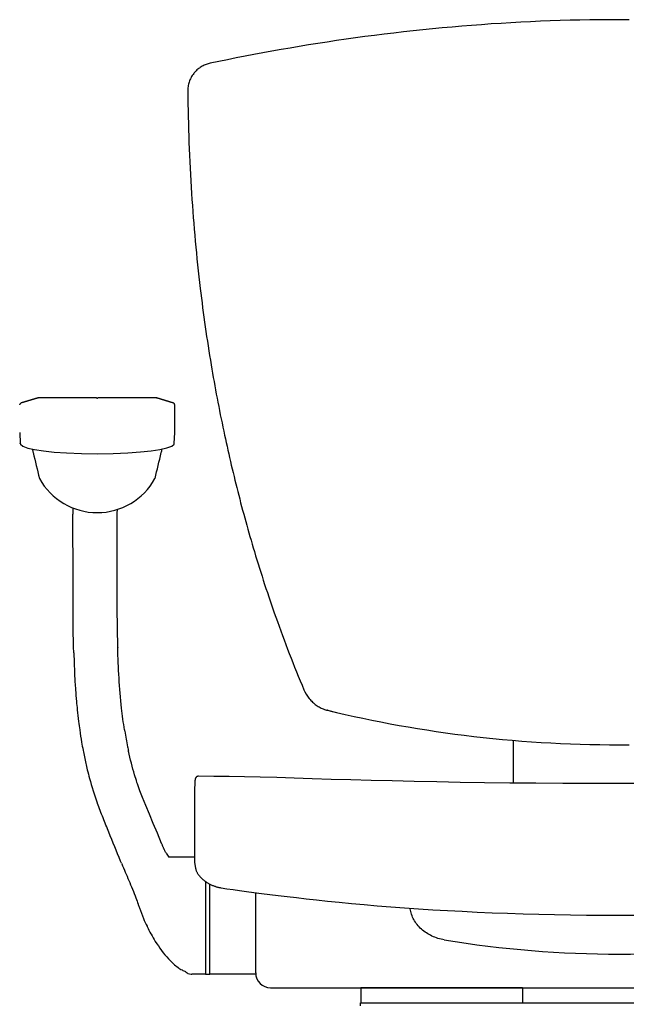
# Model space of a CAD drawing. Units: millimetres. Extents: x 1228 to 26228, y -24867 to 1906.
# Drawn here: x 7179 to 7464, y -4043 to -3580 of the extents above; entities that cross this region are included whole.
import ezdxf

# ---------------------------------------------------------------- set-up
doc = ezdxf.new("R2010")
doc.units = ezdxf.units.MM
for name, color, linetype in [('06___PRT_ALL_SURFS', 7, 'Continuous'), ('AXIS', 7, 'Continuous'), ('SURF', 7, 'Continuous')]:
    doc.layers.add(name, color=color, linetype=linetype)

msp = doc.modelspace()

# ---------------------------------------------------------------- linework, layer by layer
at = {"linetype": 'Continuous'}
for p, q in [((7179.867432, -3760.5091561), (7187.6324265, -3758.0815451)), ((7187.6324364, -3758.081785), (7179.8674392, -3760.5093969)), ((7187.6322852, -3758.0815893), (7187.7816327, -3758.0587636)), ((7215.2759813, -3758.0587636), (7187.7816327, -3758.0587636)), ((7243.4411502, -3758.0587636), (7215.9468017, -3758.0587636)), ((7243.4411502, -3758.0587636), (7243.5903493, -3758.0815429)), ((7243.5903466, -3758.081785), (7251.3553437, -3760.5093969)), ((7251.3553509, -3760.5091561), (7243.5905049, -3758.0815915)), ((7252.0561021, -3761.505037), (7252.0569507, -3761.4628908)), ((7252.0569511, -3774.4211961), (7252.0569511, -3761.46384)), ((7252.0569413, -3767.8422868), (7252.0569509, -3767.8461552)), ((7252.0569418, -3767.9543241), (7252.056951, -3767.9581827)), ((7179.1666808, -3774.4621261), (7179.1658323, -3774.4202527)), ((7179.1666808, -3774.4621261), (7179.3765775, -3779.5197383)), ((7251.8462055, -3779.5197383), (7252.0561021, -3774.4621261)), ((7252.0569503, -3774.4199551), (7252.0561021, -3774.4621261)), ((7179.3765791, -3779.519778), (7179.3807106, -3779.5249309)), ((7179.4961365, -3779.8217859), (7180.6208381, -3780.8296793)), ((7180.6208381, -3780.8296793), (7182.9269036, -3781.6977148)), ((7182.9269036, -3781.6977148), (7186.1909691, -3782.411181)), ((7186.1909691, -3782.411181), (7190.3022425, -3783.0357384)), ((7190.3022425, -3783.0357384), (7195.3018134, -3783.5780188)), ((7195.3018134, -3783.5780188), (7201.2337616, -3784.0162045)), ((7201.2337616, -3784.0162045), (7208.1774891, -3784.314852)), ((7223.068084, -3784.3142573), (7230.0207444, -3784.014321)), ((7230.0207444, -3784.014321), (7235.9581804, -3783.5746571)), ((7235.9581804, -3783.5746571), (7240.9666252, -3783.0297764)), ((7240.9666252, -3783.0297764), (7245.0879246, -3782.4010689)), ((7245.0879246, -3782.4010689), (7248.3415541, -3781.6851265)), ((7248.3415541, -3781.6851265), (7250.6188742, -3780.8198915)), ((7250.6188742, -3780.8198915), (7251.7267119, -3779.8217081)), ((7208.1774891, -3784.314852), (7215.6113915, -3784.4197725)), ((7215.6113915, -3784.4197725), (7223.068084, -3784.3142573)), ((7225.0214485, -3812.7281215), (7225.042798, -3811.9535693)), ((7225.042798, -3811.9535693), (7225.0740733, -3811.1661687)), ((7225.0740733, -3811.1661687), (7225.1016532, -3810.5995666)), ((7225.0038979, -3835.9871987), (7225.013045, -3813.45167)), ((7225.0136455, -3813.4436276), (7225.0214485, -3812.7281215)), ((7224.9947963, -3856.9620453), (7225.0038979, -3835.9871987)), ((7225.2443696, -3875.5384448), (7224.9947963, -3856.9620453)), ((7225.2389657, -3875.6289406), (7225.2365222, -3875.5386814)), ((7225.2443771, -3875.5387089), (7225.2389201, -3875.6292959)), ((7204.5556486, -3877.733804), (7204.5532165, -3877.6452375)), ((7204.5585565, -3877.8371829), (7204.5557206, -3877.7341593)), ((7204.5642638, -3878.0429653), (7204.5585565, -3877.8371829)), ((7411.1113915, -3919.1968129), (7411.1113915, -3939.3098381)), ((7261.8154136, -3937.0232871), (7261.7964408, -3937.0657123)), ((7261.8361093, -3936.9801402), (7261.8154136, -3937.0232871)), ((7261.8586769, -3936.9362981), (7261.8361093, -3936.9801402)), ((7261.8832645, -3936.8918135), (7261.8586769, -3936.9362981)), ((7261.9099976, -3936.8467965), (7261.8832645, -3936.8918135)), ((7261.9389264, -3936.8014803), (7261.9099976, -3936.8467965)), ((7261.9700414, -3936.7561581), (7261.9389264, -3936.8014803)), ((7262.0033075, -3936.7111147), (7261.9700414, -3936.7561581)), ((7262.0387033, -3936.6665758), (7262.0033075, -3936.7111147)), ((7262.0761968, -3936.6227496), (7262.0387033, -3936.6665758)), ((7262.1157824, -3936.5797907), (7262.0761968, -3936.6227496)), ((7262.1575664, -3936.5377324), (7262.1157824, -3936.5797907)), ((7262.2017278, -3936.4965666), (7262.1575664, -3936.5377324)), ((7262.2485085, -3936.4562752), (7262.2017278, -3936.4965666)), ((7262.2980716, -3936.4169558), (7262.2485085, -3936.4562752)), ((7262.3504482, -3936.3788312), (7262.2980716, -3936.4169558)), ((7262.4056511, -3936.3421352), (7262.3504482, -3936.3788312)), ((7262.4636761, -3936.3071098), (7262.4056511, -3936.3421352)), ((7262.5244522, -3936.2740287), (7262.4636761, -3936.3071098)), ((7262.5878555, -3936.243175), (7262.5244522, -3936.2740287)), ((7262.6537328, -3936.2148216), (7262.5878555, -3936.243175)), ((7262.7218989, -3936.189228), (7262.6537328, -3936.2148216)), ((7262.7921121, -3936.1666436), (7262.7218989, -3936.189228)), ((7262.8640906, -3936.1472926), (7262.7921121, -3936.1666436)), ((7262.9375274, -3936.1313649), (7262.8640906, -3936.1472926)), ((7263.0121038, -3936.1190113), (7262.9375274, -3936.1313649)), ((7263.0875029, -3936.1103421), (7263.0121038, -3936.1190113)), ((7263.1633992, -3936.10543), (7263.0875029, -3936.1103421)), ((7263.2312748, -3936.1042483), (7263.1633992, -3936.10543)), ((7234.5178592, -3939.6854642), (7234.2924152, -3938.9995804)), ((7235.6854218, -3943.0025184), (7234.5178592, -3939.6854642)), ((7261.4134708, -3941.6368775), (7261.4068202, -3941.9440241)), ((7261.4202797, -3941.3474012), (7261.4134708, -3941.6368775)), ((7261.4272342, -3941.0746398), (7261.4202797, -3941.3474012)), ((7261.4343205, -3940.8177518), (7261.4272342, -3941.0746398)), ((7261.4415203, -3940.5760883), (7261.4343205, -3940.8177518)), ((7261.4488146, -3940.349031), (7261.4415203, -3940.5760883)), ((7261.4561845, -3940.1359654), (7261.4488146, -3940.349031)), ((7261.4636109, -3939.9362829), (7261.4561845, -3940.1359654)), ((7261.4710735, -3939.7494132), (7261.4636109, -3939.9362829)), ((7261.4784927, -3939.5761282), (7261.4710735, -3939.7494132)), ((7261.4856986, -3939.4187635), (7261.4784927, -3939.5761282)), ((7261.4925332, -3939.2786956), (7261.4856986, -3939.4187635)), ((7261.4989764, -3939.1542566), (7261.4925332, -3939.2786956)), ((7261.5050999, -3939.0423839), (7261.4989764, -3939.1542566)), ((7261.5110242, -3938.9397242), (7261.5050999, -3939.0423839)), ((7261.5225486, -3938.7545597), (7261.5110242, -3938.9397242)), ((7261.5338202, -3938.5904278), (7261.5225486, -3938.7545597)), ((7261.5450109, -3938.4424376), (7261.5338202, -3938.5904278)), ((7261.5561791, -3938.3082022), (7261.5450109, -3938.4424376)), ((7261.5673851, -3938.1857669), (7261.5561791, -3938.3082022)), ((7261.5730264, -3938.1284145), (7261.5673851, -3938.1857669)), ((7261.5787063, -3938.073386), (7261.5730264, -3938.1284145)), ((7261.5844349, -3938.0205134), (7261.5787063, -3938.073386)), ((7261.5902241, -3937.9696314), (7261.5844349, -3938.0205134)), ((7261.596088, -3937.9205765), (7261.5902241, -3937.9696314)), ((7261.6020431, -3937.8731861), (7261.596088, -3937.9205765)), ((7261.6081087, -3937.8272982), (7261.6020431, -3937.8731861)), ((7261.6143078, -3937.782749), (7261.6081087, -3937.8272982)), ((7261.6206643, -3937.7393922), (7261.6143078, -3937.782749)), ((7261.6272005, -3937.697117), (7261.6206643, -3937.7393922)), ((7261.6339424, -3937.6558092), (7261.6272005, -3937.697117)), ((7261.6409209, -3937.6153452), (7261.6339424, -3937.6558092)), ((7261.6481732, -3937.5755918), (7261.6409209, -3937.6153452)), ((7261.6557435, -3937.5364068), (7261.6481732, -3937.5755918)), ((7261.6636843, -3937.4976396), (7261.6557435, -3937.5364068)), ((7261.6720576, -3937.4591298), (7261.6636843, -3937.4976396)), ((7261.6809364, -3937.4207114), (7261.6720576, -3937.4591298)), ((7261.6903886, -3937.3822807), (7261.6809364, -3937.4207114)), ((7261.7004725, -3937.3438001), (7261.6903886, -3937.3822807)), ((7261.7112441, -3937.3052554), (7261.7004725, -3937.3438001)), ((7261.7227709, -3937.2666049), (7261.7112441, -3937.3052554)), ((7261.7351686, -3937.2276745), (7261.7227709, -3937.2666049)), ((7261.7485766, -3937.1882728), (7261.7351686, -3937.2276745)), ((7261.7631535, -3937.1482149), (7261.7485766, -3937.1882728)), ((7261.7790624, -3937.1073677), (7261.7631535, -3937.1482149)), ((7261.7964408, -3937.0657123), (7261.7790624, -3937.1073677)), ((7474.6255384, -3939.5668324), (7461.1113915, -3939.5869434)), ((7236.8726334, -3946.0424153), (7235.6854218, -3943.0025184)), ((7238.4872984, -3949.9345044), (7236.8726334, -3946.0424153)), ((7261.4068202, -3941.9440241), (7261.4003416, -3972.8698402)), ((7215.6866505, -3948.7626675), (7215.6229822, -3948.5877327)), ((7215.7190142, -3948.8514097), (7215.6866539, -3948.7626536)), ((7240.1758059, -3953.9723344), (7238.4872984, -3949.9345044)), ((7241.9683281, -3958.2622611), (7240.1758059, -3953.9723344)), ((7243.9044837, -3962.8991218), (7241.9683281, -3958.2622611)), ((7245.8973143, -3967.6686919), (7243.9044837, -3962.8991218)), ((7246.1371195, -3968.2561073), (7245.8891712, -3967.6478911)), ((7246.2744128, -3968.6003907), (7246.1445655, -3968.2748152)), ((7246.3804335, -3968.8641487), (7246.2744128, -3968.6003907)), ((7246.4546702, -3969.046442), (7246.3804335, -3968.8641487)), ((7246.5300421, -3969.2285862), (7246.4546702, -3969.046442)), ((7246.6160061, -3969.4330397), (7246.5300421, -3969.2285862)), ((7246.713194, -3969.6605385), (7246.6160061, -3969.4330397)), ((7246.8139899, -3969.8928276), (7246.713194, -3969.6605385)), ((7246.914725, -3970.1213773), (7246.8139899, -3969.8928276)), ((7247.0153573, -3970.3462426), (7246.914725, -3970.1213773)), ((7247.1166354, -3970.5692667), (7247.0153573, -3970.3462426)), ((7247.2207602, -3970.795382), (7247.1166354, -3970.5692667)), ((7247.3290837, -3971.027515), (7247.2207602, -3970.795382)), ((7247.4425018, -3971.2675385), (7247.3290837, -3971.027515)), ((7247.5616778, -3971.5167934), (7247.4425018, -3971.2675385)), ((7247.6869831, -3971.7759928), (7247.5616778, -3971.5167934)), ((7247.8184865, -3972.045227), (7247.6869831, -3971.7759928)), ((7247.970443, -3972.3531049), (7247.8184865, -3972.045227)), ((7261.382054, -3973.9723064), (7261.3763292, -3974.390665)), ((7261.3879569, -3973.5818773), (7261.382054, -3973.9723064)), ((7261.3940497, -3973.2153665), (7261.3879569, -3973.5818773)), ((7261.4003416, -3972.8698402), (7261.3940497, -3973.2153665)), ((7226.6814643, -3976.2979797), (7226.5551546, -3976.008854)), ((7226.9970492, -3977.0187034), (7226.6814643, -3976.2979797)), ((7226.9955815, -3977.0157065), (7227.1314621, -3977.3255009)), ((7261.3797472, -3974.1408804), (7249.3410875, -3974.1408804)), ((7261.3654197, -3975.3292779), (7261.3602961, -3975.8563088)), ((7261.3602961, -3975.856305), (7261.3624618, -3976.0591031)), ((7261.3624618, -3976.0591031), (7261.3731779, -3976.2712244)), ((7261.3707813, -3974.8413722), (7261.3654197, -3975.3292779)), ((7261.3763292, -3974.390665), (7261.3707813, -3974.8413722)), ((7261.3731779, -3976.2712244), (7261.3927978, -3976.4875444)), ((7261.3927978, -3976.4875444), (7261.421604, -3976.7078703)), ((7261.421604, -3976.7078703), (7261.4269702, -3976.7427614)), ((7261.8322545, -3979.3263625), (7261.8639594, -3979.5078688)), ((7261.8639594, -3979.5078688), (7261.9101105, -3979.7241762)), ((7261.9101105, -3979.7241762), (7261.9663281, -3979.9444873)), ((7261.9663281, -3979.9444873), (7262.0329067, -3980.1685701)), ((7262.0329067, -3980.1685701), (7262.1101235, -3980.3962214)), ((7262.1101235, -3980.3962214), (7262.1981891, -3980.6271219)), ((7262.1981891, -3980.6271219), (7262.2972531, -3980.8609076)), ((7262.2972531, -3980.8609076), (7262.4074251, -3981.0972234)), ((7262.4074251, -3981.0972234), (7262.5287547, -3981.3356839)), ((7262.5287547, -3981.3356839), (7262.6611462, -3981.5757269)), ((7262.6611462, -3981.5757269), (7262.8044199, -3981.8167768)), ((7262.8044199, -3981.8167768), (7262.9583271, -3982.0582609)), ((7262.9583271, -3982.0582609), (7263.1225917, -3982.2996731)), ((7263.1225917, -3982.2996731), (7263.2969111, -3982.5405448)), ((7263.2969111, -3982.5405448), (7263.480927, -3982.780402)), ((7263.480927, -3982.780402), (7263.6742597, -3983.018801)), ((7263.6742597, -3983.018801), (7263.876577, -3983.255402)), ((7263.876577, -3983.255402), (7264.0875462, -3983.489889)), ((7264.0875462, -3983.489889), (7264.3068008, -3983.72193)), ((7264.3068008, -3983.72193), (7264.5339448, -3983.9511846)), ((7264.5339448, -3983.9511846), (7264.7685437, -3984.1772988)), ((7264.7685437, -3984.1772988), (7265.0101326, -3984.3999125)), ((7265.0101326, -3984.3999125), (7265.2582513, -3984.6186985)), ((7265.2582513, -3984.6186985), (7265.5125036, -3984.8334012)), ((7265.5125036, -3984.8334012), (7265.7724838, -3985.0437698)), ((7265.7724838, -3985.0437698), (7266.0377851, -3985.2495652)), ((7266.0377851, -3985.2495652), (7266.3080368, -3985.4505839)), ((7266.3080368, -3985.4505839), (7266.5828323, -3985.6466082)), ((7266.5828323, -3985.6466082), (7266.8617732, -3985.837435)), ((7266.8617732, -3985.837435), (7267.1444103, -3986.0228429)), ((7267.1444103, -3986.0228429), (7267.430305, -3986.2026331)), ((7267.430305, -3986.2026331), (7267.7190096, -3986.3766188)), ((7267.7190096, -3986.3766188), (7268.0101129, -3986.5446517)), ((7268.0101129, -3986.5446517), (7268.3032862, -3986.7066428)), ((7268.3032862, -3986.7066428), (7268.5982268, -3986.8625242)), ((7268.5982268, -3986.8625242), (7268.8946409, -3987.012238)), ((7268.6113915, -4029.1408804), (7268.6113915, -3986.8691735)), ((7268.8946409, -3987.012238), (7269.1922525, -3987.1557428)), ((7269.1922525, -3987.1557428), (7269.4908407, -3987.2930256)), ((7269.4908407, -3987.2930256), (7269.7901751, -3987.4240741)), ((7269.7901751, -3987.4240741), (7270.0900366, -3987.5488833)), ((7270.0900366, -3987.5488833), (7270.3902071, -3987.6674531)), ((7270.3902071, -3987.6674531), (7270.6904684, -3987.7797895)), ((7270.6904684, -3987.7797895), (7270.9906392, -3987.8859158)), ((7270.9906392, -3987.8859158), (7271.2906043, -3987.9858812)), ((7271.2906043, -3987.9858812), (7271.5902646, -3988.0797397)), ((7271.5902646, -3988.0797397), (7271.8895257, -3988.1675437)), ((7271.8895257, -3988.1675437), (7272.1883006, -3988.2493488)), ((7272.1883006, -3988.2493488), (7272.4865356, -3988.3252175)), ((7272.4865356, -3988.3252175), (7272.7841977, -3988.3952134)), ((7272.7841977, -3988.3952134), (7273.0812651, -3988.459401)), ((7273.0812651, -3988.459401), (7273.3777237, -3988.517841)), ((7273.3777237, -3988.517841), (7273.6735613, -3988.5705911)), ((7273.6735613, -3988.5705911), (7273.9605206, -3988.6164648)), ((7273.9604999, -3988.6164618), (7276.5943136, -3989.0068314)), ((7276.5943136, -3989.0068314), (7279.4580749, -3989.4148304)), ((7279.4580749, -3989.4148304), (7282.5334112, -3989.837887)), ((7282.5334112, -3989.837887), (7285.809631, -3990.2751882)), ((7285.809631, -3990.2751882), (7289.2763475, -3990.7264518)), ((7289.2763475, -3990.7264518), (7292.9255964, -3991.1921321)), ((7290.1113915, -4016.2218617), (7290.1113915, -3990.8330117)), ((7292.9255964, -3991.1921321), (7296.7501848, -3991.67297)), ((7296.7501848, -3991.67297), (7300.7434404, -3992.1700989)), ((7300.7434404, -3992.1700989), (7304.9111088, -3992.6864485)), ((7234.8665269, -3996.2921256), (7234.9123223, -3996.4265047)), ((7304.9111088, -3992.6864485), (7309.2759821, -3993.2183623)), ((7309.2759821, -3993.2183623), (7313.8575025, -3993.7524262)), ((7313.8575025, -3993.7524262), (7318.6968258, -3994.2910647)), ((7318.6968258, -3994.2910647), (7323.8500975, -3994.8374941)), ((7323.8500975, -3994.8374941), (7329.3489525, -3995.3913439)), ((7329.3489525, -3995.3913439), (7335.1326824, -3995.9428859)), ((7335.1326824, -3995.9428859), (7341.1259876, -3996.4823572)), ((7341.1259876, -3996.4823572), (7347.2962193, -3997.0049478)), ((7347.2962193, -3997.0049478), (7353.6269951, -3997.5077335)), ((7353.6269951, -3997.5077335), (7360.1020784, -3997.9879669)), ((7360.1020784, -3997.9879669), (7366.708082, -3998.4433968)), ((7362.686847, -3998.1661656), (7362.7278791, -3998.4299304)), ((7366.708082, -3998.4433968), (7373.4344909, -3998.872072)), ((7373.4344909, -3998.872072), (7380.2709079, -3999.2722492)), ((7380.2709079, -3999.2722492), (7387.2081316, -3999.6423527)), ((7387.2081316, -3999.6423527), (7394.2385496, -3999.9810533)), ((7394.2385496, -3999.9810533), (7401.3547076, -4000.2871352)), ((7401.3547076, -4000.2871352), (7408.5512103, -4000.55961)), ((7408.5512103, -4000.55961), (7415.8253139, -4000.7976683)), ((7415.8253139, -4000.7976683), (7423.1745839, -4001.0005866)), ((7423.1745839, -4001.0005866), (7430.5994585, -4001.1677742)), ((7430.5994585, -4001.1677742), (7438.1031065, -4001.2987146)), ((7438.1031065, -4001.2987146), (7445.6888028, -4001.3928803)), ((7445.6888028, -4001.3928803), (7453.3598248, -4001.4497433)), ((7453.3598248, -4001.4497433), (7461.1113918, -4001.468784)), ((7461.1113918, -4001.468784), (7468.8629585, -4001.4497433)), ((7239.0314976, -4006.6986642), (7239.0725435, -4006.7831508)), ((7290.1113915, -4028.6408804), (7290.1113915, -4016.2222961)), ((7258.3155007, -4028.898632), (7258.9712693, -4029.0447044)), ((7258.3210627, -4028.9001078), (7258.3155078, -4028.8986247)), ((7258.9712693, -4029.0447044), (7259.7912038, -4029.1356767)), ((7259.7912038, -4029.1356767), (7260.0321481, -4029.1409641)), ((7266.5437114, -4029.1408804), (7260.0313813, -4029.1408804)), ((7290.1292715, -4029.1408804), (7268.6113915, -4029.1408804)), ((7297.1113915, -4035.6408804), (7625.1113915, -4035.6408804)), ((7339.444197, -4044.1408804), (7339.444197, -4042.6408804)), ((7339.445278, -4042.6408804), (7582.7775049, -4042.6408804))]:
    msp.add_line(p, q, dxfattribs=at)
for p, q in [((7179.4871565, -3779.8107801), (7179.4961365, -3779.8217859)), ((7251.7267119, -3779.8217081), (7251.7407184, -3779.8045694)), ((7188.4251155, -3796.0146099), (7188.4604222, -3796.0709373)), ((7242.7976674, -3796.0146101), (7242.7623395, -3796.07094)), ((7204.213938, -3813.4572845), (7204.2140004, -3813.5209451)), ((7225.0136455, -3813.4436276), (7225.013045, -3813.45167)), ((7204.5642638, -3878.0429653), (7205.1614367, -3891.7979427)), ((7247.970443, -3972.3531049), (7249.3410875, -3974.1408804)), ((7266.5435312, -4029.1411588), (7266.6113915, -4029.1408804)), ((7415.6113915, -4035.6408804), (7339.6113915, -4035.6408804))]:
    msp.add_line(p, q)
for centre, radius, start, end in [((7187.7816327, -3758.5590065), 0.5, 89.999999999, 107.379245417), ((7243.4411502, -3758.5590065), 0.5, 72.638911576, 90.000000001), ((7180.2171121, -3761.477781), 1.0516045, 157.125930012, 165.118035933), ((7251.0037446, -3761.478383), 1.0536207, 14.886698803, 22.019755801), ((7179.8707164, -3779.507453), 0.4890047, 210.625308444, 218.337669668), ((10316.5926715, -3032.5201551), 3219.993174, 193.4931911769, 193.7160670723), ((4114.6301114, -3032.5201551), 3219.9931741, 346.2839329251, 346.5068089525), ((7215.6113816, -3781.0850651), 31.0121099, 208.896340259, 331.103654062), ((7166.3356421, -3813.5699279), 37.8784633, 0.170387031, 1.173491655), ((7548.2738124, -3870.9380707), 343.7458896, 183.479074035, 184.097623636), ((7521.6062523, -3872.8506453), 317.0098335, 184.097239323, 185.072036234), ((7490.2337795, -3875.5957873), 285.5175146, 185.07990054, 185.876870139), ((7463.6867064, -3878.3515744), 258.8278, 185.871751576, 187.097010528), ((7441.7963635, -3881.0601085), 236.7705345, 187.10106696, 188.081734), ((7420.4368139, -3884.1240044), 215.1923793, 188.073580852, 189.615917838), ((7421.4680689, -3883.3293299), 195.4872745, 189.101767533, 189.301644989), ((7411.4463862, -3885.0055109), 185.3264446, 189.291036152, 191.59951407), ((7402.2761481, -3887.1716381), 196.7777941, 189.624301402, 190.765716849), ((7398.0993544, -3887.6547602), 171.7193391, 191.629055925, 192.342141796), ((7386.5436773, -3890.1952698), 180.7574353, 190.755671977, 192.732351403), ((7373.7748147, -3893.043536), 167.6748104, 192.74464976, 193.81290815), ((7311.3677748, -3971.6092781), 80.3977747, 202.985194516, 205.877419835), ((7309.6005825, -3972.4780512), 78.4285927, 205.938460168, 208.779332402), ((7307.2927923, -3973.7163584), 75.8096974, 208.798760247, 208.929632364), ((7461.1113915, -3509.9103647), 509.850973, 260.710975352, 279.289024648), ((7278.8181284, -3994.5734579), 40.4272275, 222.862064205, 223.646453385), ((7258.7501705, -4027.2848258), 1.6713104, 246.706211315, 254.925609079), ((7297.1113915, -4028.6408804), 7, 180, 270)]:
    msp.add_arc(centre, radius, start, end, dxfattribs=at)
msp.add_arc((7215.6114055, -3757.9669121), 0.3477731, 195.31427511, 344.668235791)
for points in [[(7179.2482043, -3761.069015), (7179.3564866, -3760.812682), (7179.6018443, -3760.592191), (7179.8674321, -3760.5091564)], [(7179.8674392, -3760.5093969), (7179.6019139, -3760.5924094), (7179.3566316, -3760.8128154), (7179.2482975, -3761.0690546)], [(7251.7377946, -3760.7329708), (7251.6291114, -3760.633001), (7251.496285, -3760.5534601), (7251.3553437, -3760.5093969)], [(7251.7379017, -3760.7328543), (7251.6291961, -3760.6328355), (7251.4963391, -3760.5532356), (7251.3553508, -3760.5091564)], [(7251.9804193, -3761.0833895), (7251.9270679, -3760.9517154), (7251.8423587, -3760.8291518), (7251.7377946, -3760.7329708)], [(7251.9805086, -3761.0833529), (7251.9271916, -3760.9516449), (7251.8424659, -3760.8290626), (7251.7379017, -3760.7328543)], [(7179.1659457, -3761.4635979), (7179.1663554, -3761.3775125), (7179.1786478, -3761.2908913), (7179.2007816, -3761.2076989)], [(7252.0568373, -3761.4635979), (7252.0564275, -3761.3775125), (7252.0441351, -3761.2908913), (7252.0220013, -3761.207699)], [(7179.4499195, -3779.7565625), (7179.4088475, -3779.6872404), (7179.3840381, -3779.6054613), (7179.3807116, -3779.5249541)], [(7251.7407184, -3779.8045694), (7251.8035554, -3779.7251794), (7251.8420346, -3779.6209012), (7251.8462341, -3779.5197398)], [(7185.0780898, -3782.1683829), (7185.2115306, -3782.725807), (7185.3451203, -3783.2831955), (7185.4788589, -3783.8405483)], [(7245.7439258, -3783.8405413), (7245.8776124, -3783.283405), (7246.0111502, -3782.7262331), (7246.1445393, -3782.1690255)], [(7204.0928658, -3809.8787234), (7204.1112964, -3810.2853832), (7204.129727, -3810.692043), (7204.1481576, -3811.0987028)], [(7204.1481576, -3811.0987028), (7204.1488443, -3811.1138533), (7204.1495309, -3811.1290037), (7204.1502141, -3811.1441544)], [(7204.1502141, -3811.1441544), (7204.1750039, -3811.6939212), (7204.1952091, -3812.2439659), (7204.206161, -3812.7941822)], [(7233.837705, -3993.380549), (7234.2028107, -3994.3429553), (7234.5344692, -3995.3178229), (7234.8665269, -3996.2921256)], [(7258.0892576, -4028.8199064), (7257.7001134, -4028.6524817), (7257.3650343, -4028.3093223), (7257.1868956, -4027.9249646)]]:
    msp.add_open_spline(points, degree=3, dxfattribs=at)
for points, knots in [([(7204.5532165, -3877.6452375), (7204.4064515, -3872.2945929), (7204.2123818, -3861.5991471), (7204.2485749, -3840.2231677), (7204.2172203, -3824.2003218), (7204.2140004, -3813.5209451)], [0, 0, 0, 0, 0.2504092384, 0.5003949056, 1, 1, 1, 1]), ([(7228.4421889, -3914.2531741), (7227.9025759, -3910.8849917), (7226.19101, -3898.0684434), (7225.4973082, -3885.1396139), (7225.2389278, -3875.6291949)], [0, 0, 0, 0, 0.2639162519, 1, 1, 1, 1]), ([(7234.2926406, -3938.9997858), (7233.9121266, -3937.8287014), (7232.4158486, -3932.9996689), (7231.1661543, -3928.0950376), (7230.3486856, -3924.3595901)], [0, 0, 0, 0, 0.2435813, 1, 1, 1, 1]), ([(7210.9490733, -3933.0762723), (7211.2843637, -3934.4395493), (7212.6408234, -3939.6679868), (7214.2574319, -3944.8305164), (7215.6229785, -3948.5876658)], [0, 0, 0, 0, 0.2599092122, 1, 1, 1, 1]), ([(7226.5550236, -3976.0092351), (7224.7345454, -3971.4976123), (7222.0106985, -3964.726279), (7218.3429207, -3955.6962535), (7216.5581368, -3951.1514365), (7215.7190142, -3948.8514097)], [0, 0, 0, 0, 0.4991438298, 0.7488088888, 1, 1, 1, 1]), ([(7227.1314621, -3977.3255009), (7228.2661666, -3979.9126191), (7230.5367535, -3985.249314), (7232.7823448, -3990.5989898), (7233.8375853, -3993.3805634)], [0, 0, 0, 0, 0.4870698522, 1, 1, 1, 1]), ([(7234.9123943, -3996.4265157), (7235.0864701, -3996.9762351), (7235.8214935, -3999.196987), (7236.6648844, -4001.3815271), (7237.3531284, -4003.0040615)], [0, 0, 0, 0, 0.2465156475, 1, 1, 1, 1]), ([(7378.8139088, -4013.0754858), (7376.7972351, -4012.7448801), (7372.8993184, -4011.5592595), (7368.676302, -4008.7890102), (7366.0183123, -4005.9654128), (7364.4438085, -4003.6249602), (7363.3108461, -4001.0996023), (7362.8667624, -3999.3227088), (7362.7278791, -3998.4299304)], [0, 0, 0, 0, 0.2644827439, 0.5197504752, 0.6434818335, 0.7644501494, 0.8830665053, 1, 1, 1, 1]), ([(7240.9430486, -4010.3881694), (7241.5750973, -4011.5317232), (7243.9920845, -4015.6454593), (7246.8273107, -4019.5329944), (7249.1852345, -4022.0734941)], [0, 0, 0, 0, 0.273764434, 1, 1, 1, 1]), ([(7249.5644811, -4022.4765911), (7250.8084514, -4023.7806152), (7252.6847659, -4025.5169997), (7255.3449773, -4027.2166863), (7256.5930349, -4027.7586771), (7257.1867706, -4027.9249296)], [0, 0, 0, 0, 0.5719456721, 0.8043251257, 1, 1, 1, 1]), ([(7266.5473995, -4029.1402404), (7266.5467808, -4029.1405327), (7266.5455177, -4029.1409928), (7266.5441803, -4029.1411574), (7266.5435312, -4029.1411588)], [0, 0, 0, 0, 0.5131857758, 1, 1, 1, 1])]:
    msp.add_open_spline(points, degree=3, knots=knots, dxfattribs=at)
at = {"layer": '06___PRT_ALL_SURFS', "linetype": 'Continuous'}
for p, q in [((7447.1996436, -3580.3194774), (7442.5582185, -3580.4035457)), ((7451.8417663, -3580.2594391), (7447.1996436, -3580.3194774)), ((7456.4844449, -3580.223443), (7451.8417663, -3580.2594391)), ((7461.1113915, -3580.2114986), (7456.4844449, -3580.223443)), ((7465.7383381, -3580.223443), (7461.1113915, -3580.2114986)), ((7368.6968138, -3584.9730286), (7364.1308732, -3585.4546395)), ((7373.2729784, -3584.5135294), (7368.6968138, -3584.9730286)), ((7377.8576498, -3584.0764798), (7373.2729784, -3584.5135294)), ((7382.449486, -3583.6621465), (7377.8576498, -3584.0764798)), ((7387.0474019, -3583.2707463), (7382.449486, -3583.6621465)), ((7391.6511052, -3582.9024098), (7387.0474019, -3583.2707463)), ((7396.2604785, -3582.5572476), (7391.6511052, -3582.9024098)), ((7400.8750404, -3582.2353905), (7396.2604785, -3582.5572476)), ((7405.4941783, -3581.9369662), (7400.8750404, -3582.2353905)), ((7410.1172865, -3581.6620883), (7405.4941783, -3581.9369662)), ((7414.7437979, -3581.4108545), (7410.1172865, -3581.6620883)), ((7419.3733897, -3581.1833388), (7414.7437979, -3581.4108545)), ((7424.005853, -3580.9796023), (7419.3733897, -3581.1833388)), ((7428.6409805, -3580.7997017), (7424.005853, -3580.9796023)), ((7433.2784222, -3580.6436925), (7428.6409805, -3580.7997017)), ((7437.9176712, -3580.5116269), (7433.2784222, -3580.6436925)), ((7442.5582185, -3580.4035457), (7437.9176712, -3580.5116269)), ((7332.5854295, -3589.4109458), (7328.1521952, -3590.0545219)), ((7337.0388864, -3588.7860659), (7332.5854295, -3589.4109458)), ((7341.51169, -3588.1803501), (7337.0388864, -3588.7860659)), ((7346.002958, -3587.5942465), (7341.51169, -3588.1803501)), ((7350.5117156, -3587.0281938), (7346.002958, -3587.5942465)), ((7355.0367872, -3586.4826317), (7350.5117156, -3587.0281938)), ((7359.5769572, -3585.9579786), (7355.0367872, -3586.4826317)), ((7364.1308732, -3585.4546395), (7359.5769572, -3585.9579786)), ((7306.3219695, -3593.5346538), (7302.0301729, -3594.2790856)), ((7310.6399039, -3592.8055396), (7306.3219695, -3593.5346538)), ((7314.9829225, -3592.0923765), (7310.6399039, -3592.8055396)), ((7319.349982, -3591.3957718), (7314.9829225, -3592.0923765)), ((7323.7400649, -3590.716304), (7319.349982, -3591.3957718)), ((7328.1521952, -3590.0545219), (7323.7400649, -3590.716304)), ((7281.0018741, -3598.2067386), (7276.8906365, -3599.0280398)), ((7285.1461827, -3597.3962972), (7281.0018741, -3598.2067386)), ((7289.3223775, -3596.5975313), (7285.1461827, -3597.3962972)), ((7293.5292498, -3595.8112345), (7289.3223775, -3596.5975313)), ((7297.7655773, -3595.0381744), (7293.5292498, -3595.8112345)), ((7302.0301729, -3594.2790856), (7297.7655773, -3595.0381744)), ((7263.2627793, -3603.2388906), (7262.8841648, -3603.5466006)), ((7263.655904, -3602.9435176), (7263.2627793, -3603.2388906)), ((7264.063232, -3602.6611439), (7263.655904, -3602.9435176)), ((7264.4843282, -3602.39248), (7264.063232, -3602.6611439)), ((7264.9187108, -3602.1382103), (7264.4843282, -3602.39248)), ((7265.3658672, -3601.8989838), (7264.9187108, -3602.1382103)), ((7265.8252126, -3601.6754355), (7265.3658672, -3601.8989838)), ((7266.2960629, -3601.4681875), (7265.8252126, -3601.6754355)), ((7266.7776969, -3601.2778123), (7266.2960629, -3601.4681875)), ((7267.2693614, -3601.1048311), (7266.7776969, -3601.2778123)), ((7267.7702781, -3600.9497121), (7267.2693614, -3601.1048311)), ((7268.2796532, -3600.8128689), (7267.7702781, -3600.9497121)), ((7268.783594, -3600.6974042), (7268.2796532, -3600.8128689)), ((7272.8136347, -3599.859362), (7268.7835941, -3600.6974131)), ((7276.8906365, -3599.0280398), (7272.8136347, -3599.859362)), ((7261.2167924, -3605.2467334), (7261.0070966, -3605.5079076)), ((7261.5195298, -3604.8874726), (7261.2167924, -3605.2467334)), ((7261.8378, -3604.5371236), (7261.5195298, -3604.8874726)), ((7262.1714544, -3604.1963966), (7261.8378, -3604.5371236)), ((7262.5203126, -3603.8659931), (7262.1714544, -3604.1963966)), ((7262.8841648, -3603.5466006), (7262.5203126, -3603.8659931)), ((7315.2546781, -3899.4963386), (7315.2570879, -3899.499344)), ((7315.2546785, -3899.4963383), (7315.3726909, -3899.6419093)), ((7315.2550415, -3899.4961087), (7315.2574751, -3899.4990994)), ((7315.3726909, -3899.6419093), (7315.726388, -3900.0590827)), ((7315.726388, -3900.0590827), (7316.094563, -3900.4654442)), ((7316.094563, -3900.4654442), (7316.4767077, -3900.8601786)), ((7316.4767077, -3900.8601786), (7316.8722732, -3901.2425096)), ((7316.8722732, -3901.2425096), (7317.2806729, -3901.6116996)), ((7317.2806729, -3901.6116996), (7317.7012842, -3901.9670508)), ((7317.7012842, -3901.9670508), (7318.1334578, -3902.307914)), ((7318.1334578, -3902.307914), (7318.5765149, -3902.633682)), ((7318.5765149, -3902.633682), (7319.0297451, -3902.9437894)), ((7319.0297451, -3902.9437894), (7319.4924054, -3903.2377129)), ((7319.4924054, -3903.2377129), (7319.963674, -3903.5149442)), ((7319.963674, -3903.5149442), (7320.4426688, -3903.7750146)), ((7320.4426688, -3903.7750146), (7320.9284998, -3904.0175256)), ((7320.9284998, -3904.0175256), (7321.4203755, -3904.2421921)), ((7321.4203755, -3904.2421921), (7321.9175353, -3904.4487921)), ((7321.9175353, -3904.4487921), (7322.419184, -3904.6371335)), ((7322.419184, -3904.6371335), (7322.9244968, -3904.8070625)), ((7322.9244968, -3904.8070625), (7323.4326392, -3904.9584727)), ((7323.4326392, -3904.9584727), (7323.9281118, -3905.0877536)), ((7323.9281119, -3905.0877535), (7328.0379307, -3906.0694029)), ((7323.9635774, -3905.0940516), (7323.9286534, -3905.0856194)), ((7323.9635774, -3905.0940515), (7323.9543566, -3905.0669476)), ((7328.0379307, -3906.0694029), (7332.18547, -3907.0266449)), ((7332.18547, -3907.0266449), (7336.3574935, -3907.9560049)), ((7336.3574935, -3907.9560049), (7340.5536694, -3908.8571427)), ((7340.5536694, -3908.8571427), (7344.7736734, -3909.7297213)), ((7344.7736734, -3909.7297213), (7349.0171918, -3910.5734059)), ((7349.0171918, -3910.5734059), (7353.2839272, -3911.3878656)), ((7353.2839272, -3911.3878656), (7357.5735914, -3912.1727716)), ((7357.5735914, -3912.1727716), (7361.8858187, -3912.927781)), ((7361.8858187, -3912.927781), (7366.2200964, -3913.6525303)), ((7366.2200964, -3913.6525303), (7370.5759066, -3914.3466606)), ((7370.5759066, -3914.3466606), (7374.9527382, -3915.0098222)), ((7374.9527382, -3915.0098222), (7379.3501512, -3915.6416814)), ((7379.3501512, -3915.6416814), (7383.767748, -3916.241914)), ((7383.767748, -3916.241914), (7388.2049619, -3916.8101786)), ((7388.2049619, -3916.8101786), (7392.6610885, -3917.3461242)), ((7392.6610885, -3917.3461242), (7397.1353683, -3917.8494071)), ((7397.1353683, -3917.8494071), (7401.6269996, -3918.319692)), ((7401.6269996, -3918.319692), (7406.1351914, -3918.7566596)), ((7406.1351914, -3918.7566596), (7410.6591585, -3919.160005)), ((7410.6591585, -3919.160005), (7415.1979311, -3919.5294223)), ((7415.1979311, -3919.5294223), (7419.7503454, -3919.8646118)), ((7419.7503454, -3919.8646118), (7424.3152273, -3920.1652974)), ((7424.3152273, -3920.1652974), (7428.8913858, -3920.4312278)), ((7428.8913858, -3920.4312278), (7433.4775381, -3920.6621721)), ((7433.4775381, -3920.6621721), (7438.0723519, -3920.8579261)), ((7438.0723519, -3920.8579261), (7442.6744915, -3921.0183143)), ((7442.6744915, -3921.0183143), (7447.2825848, -3921.1431902)), ((7447.2825848, -3921.1431902), (7451.8951307, -3921.2324353)), ((7451.8951307, -3921.2324353), (7456.5105961, -3921.2859651)), ((7456.5105961, -3921.2859651), (7461.1113915, -3921.3037309)), ((7461.1113915, -3921.3037309), (7465.7121868, -3921.2859651))]:
    msp.add_line(p, q, dxfattribs=at)
for centre, radius, start, end in [((7328.4535376, -3888.7585315), 17.0145764, 202.939150544, 218.72452962), ((7328.4304229, -3888.777486), 16.9846856, 218.723424618, 219.129531842), ((7328.261297, -3889.0725268), 16.6681724, 218.722752708, 219.326701155), ((7327.5021253, -3890.3646893), 15.1484483, 253.641438116, 256.355502625), ((7323.9963405, -3904.8065378), 0.2893743, 256.362390755, 263.498634447), ((7454.5823157, -3367.1823935), 553.5433195, 256.351285768, 256.570091809), ((7461.1113875, -3325.5664253), 595.7352499, 269.8153531355, 270.1846468645)]:
    msp.add_arc(centre, radius, start, end, dxfattribs=at)
for points, knots in [([(7261.0070966, -3605.5079076), (7260.517579, -3606.1183757), (7259.6658904, -3607.4099874), (7258.7722672, -3609.5146783), (7258.2612898, -3611.6957014), (7258.162345, -3613.1756043), (7258.1704838, -3613.9127693)], [0, 0, 0, 0, 0.2597488404, 0.510082289, 0.7552836007, 1, 1, 1, 1]), ([(7258.1704838, -3613.9127693), (7258.3476775, -3629.9619779), (7259.4682894, -3660.9525538), (7263.3675227, -3703.9026445), (7268.6904251, -3741.167729), (7274.7064012, -3772.9752525), (7281.510911, -3802.2475039), (7289.5673012, -3831.4334404), (7299.7237746, -3862.64754), (7308.0246507, -3884.1347591), (7312.7844858, -3895.390019)], [0, 0, 0, 0, 0.1668968712, 0.3222848266, 0.4482299432, 0.5581834041, 0.6587949981, 0.7606490406, 0.8729274687, 1, 1, 1, 1])]:
    msp.add_open_spline(points, degree=3, knots=knots, dxfattribs=at)
at = {"layer": 'AXIS', "linetype": 'Continuous'}
for p, q in [((7266.6113915, -4029.1408804), (7266.6113915, -3985.6661459)), ((7268.6113915, -4029.1408804), (7268.6113915, -3986.8691735)), ((7266.6113915, -4029.1408804), (7268.6113915, -4029.1408804)), ((7339.6113915, -4035.6408804), (7339.6113915, -4042.6408804)), ((7415.6113915, -4035.6408804), (7415.6113915, -4042.6408804))]:
    msp.add_line(p, q, dxfattribs=at)
at = {"layer": 'SURF', "linetype": 'Continuous'}
for p, q in [((7270.3889556, -3936.1565317), (7263.2312745, -3936.1042482)), ((7277.6731601, -3936.2456555), (7270.3889556, -3936.1565317)), ((7284.9089712, -3936.3700638), (7277.6731601, -3936.2456555)), ((7292.293804, -3936.533915), (7284.9089712, -3936.3700638)), ((7300.0194238, -3936.7452171), (7292.293804, -3936.533915)), ((7308.1642135, -3937.0103005), (7300.0194238, -3936.7452171)), ((7316.7021253, -3937.2899802), (7308.1642135, -3937.0103005)), ((7325.6024965, -3937.564444), (7316.7021253, -3937.2899802)), ((7334.8361739, -3937.8307344), (7325.6024965, -3937.564444)), ((7344.4011477, -3938.0867557), (7334.8361739, -3937.8307344)), ((7354.3144817, -3938.3308169), (7344.4011477, -3938.0867557)), ((7364.5936047, -3938.5610088), (7354.3144817, -3938.3308169)), ((7375.2526698, -3938.7751163), (7364.5936047, -3938.5610088)), ((7386.2994907, -3938.9705943), (7375.2526698, -3938.7751163)), ((7397.7411462, -3939.1447138), (7386.2994907, -3938.9705943)), ((7409.5847034, -3939.2945724), (7397.7411462, -3939.1447138)), ((7421.8372159, -3939.4170885), (7409.5847034, -3939.2945724)), ((7434.5057225, -3939.5089949), (7421.8372159, -3939.4170885)), ((7447.5972445, -3939.5668324), (7434.5057225, -3939.5089949)), ((7461.1113915, -3939.5869434), (7447.5972445, -3939.5668324)), ((7261.4269558, -3976.7426679), (7261.8322389, -3979.3262618))]:
    msp.add_line(p, q, dxfattribs=at)

doc.saveas('drawing.dxf')
